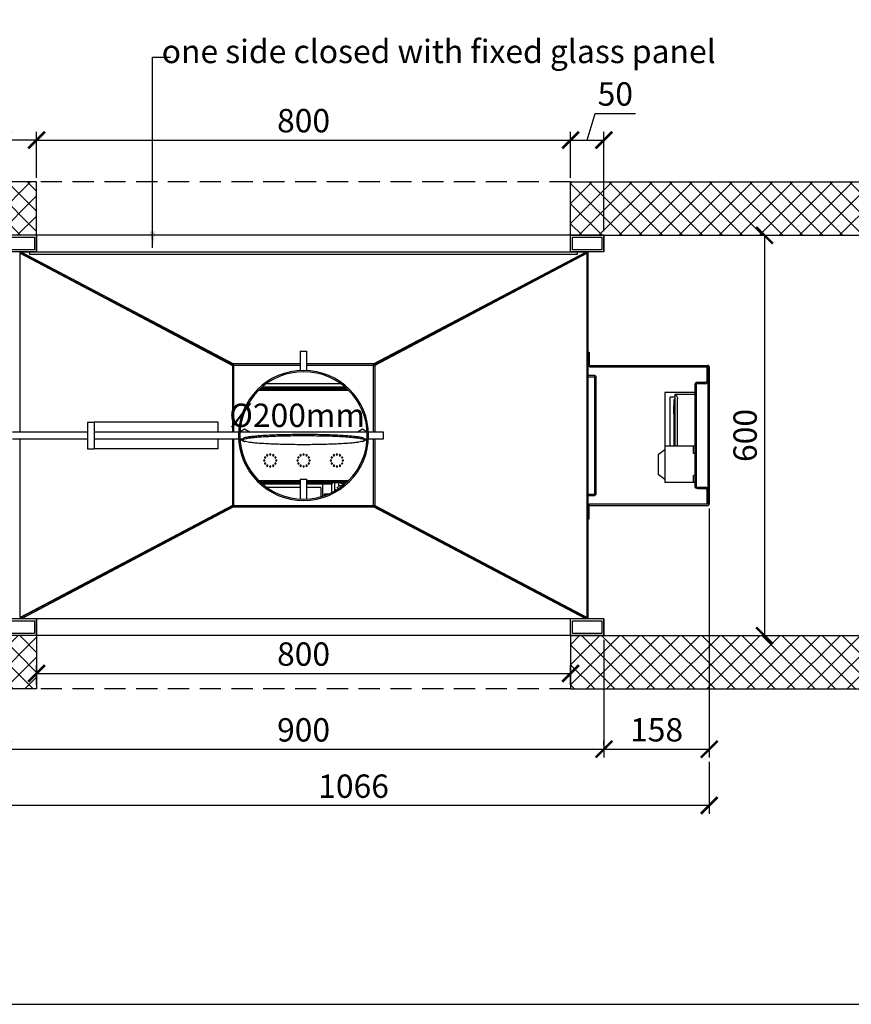
# Model space of a CAD drawing. Units: millimetres. Extents: x -789 to -14, y -5324 to -1057.
# Drawn here: x -723 to -598, y -1427 to -1280 of the extents above; entities that cross this region are included whole.
import ezdxf

# ---------------------------------------------------------------- set-up
doc = ezdxf.new("R2010")
doc.units = ezdxf.units.MM
doc.header["$MEASUREMENT"] = 0
doc.linetypes.add('HIDDEN2', pattern=[4.7625, 3.175, -1.5875])
for name, color, linetype in [('ARCERING', 252, 'Continuous'), ('INBOUWHAARD', 5, 'Continuous'), ('KADER', 7, 'Continuous'), ('ONZICHTBAAR', 4, 'HIDDEN2'), ('POTLOOD', 252, 'Continuous'), ('SNEDE', 200, 'Continuous'), ('TEKST&AFMETINGEN', 1, 'Continuous')]:
    doc.layers.add(name, color=color, linetype=linetype)
doc.styles.get("Standard").update_dxf_attribs({"font": 'tahoma.ttf', "height": 3.5})
doc.dimstyles.new('METALFIRE', dxfattribs={"dimtxt": 3.5, "dimasz": 2.5, "dimexe": 1.25, "dimexo": 0.625, "dimtad": 1, "dimdec": 0, "dimlfac": 10, "dimtxsty": 'Standard', "dimblk": 'ARCHTICK', "dimcen": 2.5, "dimclrd": 256, "dimclre": 256, "dimclrt": 256, "dimadec": 0, "dimazin": 0, "dimtfac": 1, "dimtdec": 0, "dimtmove": 0, "dimatfit": 3, "dimfxl": 1, "dimlwd": -1, "dimlwe": -1, "dimarcsym": 0})

# ---------------------------------------------------------------- blocks, each defined once
blk = doc.blocks.new('_ArchTick')
at = {"layer": 'TEKST&AFMETINGEN', "color": 0, "const_width": 0.15}
blk.add_lwpolyline([(-0.5, -0.5), (0.5, 0.5)], dxfattribs=at)
blk = doc.blocks.new('*D30')
at = {"layer": 'Defpoints', "color": 0, "transparency": 16777216}
for p in [(-635.1, -1312.01), (-635.1, -1372.01), (-611.05, -1372.01)]:
    blk.add_point(p, dxfattribs=at)
at = {"layer": 'TEKST&AFMETINGEN', "transparency": 16777216}
for p, q in [((-634.48, -1312.01), (-609.8, -1312.01)), ((-611.05, -1312.01), (-611.05, -1372.01)), ((-634.48, -1372.01), (-609.8, -1372.01))]:
    blk.add_line(p, q, dxfattribs=at)
at = {"layer": 'TEKST&AFMETINGEN', "transparency": 16777216, "xscale": 2.5, "yscale": 2.5, "zscale": 2.5}
for p, rotation in [((-611.05, -1312.01), 90), ((-611.05, -1372.01), 270)]:
    blk.add_blockref('_ArchTick', p, dxfattribs=dict(at, rotation=rotation))
at = {"layer": 'TEKST&AFMETINGEN', "transparency": 16777216, "insert": (-613.49, -1342.01), "char_height": 3.5, "attachment_point": 5, "rotation": 90}
blk.add_mtext('600', dxfattribs=at)
blk = doc.blocks.new('*D31')
at = {"layer": 'Defpoints', "color": 0, "transparency": 16777216}
for p in [(-640.1, -1377.68), (-720.1, -1380.01), (-640.1, -1380.01)]:
    blk.add_point(p, dxfattribs=at)
at = {"layer": 'TEKST&AFMETINGEN', "transparency": 16777216}
for p, q in [((-720.1, -1379.39), (-720.1, -1376.43)), ((-640.1, -1379.39), (-640.1, -1376.43)), ((-720.1, -1377.68), (-640.1, -1377.68))]:
    blk.add_line(p, q, dxfattribs=at)
at = {"layer": 'TEKST&AFMETINGEN', "transparency": 16777216, "xscale": 2.5, "yscale": 2.5, "zscale": 2.5, "rotation": 180}
blk.add_blockref('_ArchTick', (-720.1, -1377.68), dxfattribs=at)
at = {"layer": 'TEKST&AFMETINGEN', "transparency": 16777216, "xscale": 2.5, "yscale": 2.5, "zscale": 2.5}
blk.add_blockref('_ArchTick', (-640.1, -1377.68), dxfattribs=at)
at = {"layer": 'TEKST&AFMETINGEN', "transparency": 16777216, "insert": (-680.1, -1375.23), "char_height": 3.5, "attachment_point": 5}
blk.add_mtext('800', dxfattribs=at)
blk = doc.blocks.new('*D32')
at = {"layer": 'Defpoints', "color": 0, "transparency": 16777216}
for p in [(-725.1, -1372.01), (-635.1, -1372.01), (-635.1, -1389.04)]:
    blk.add_point(p, dxfattribs=at)
at = {"layer": 'TEKST&AFMETINGEN', "transparency": 16777216}
for p, q in [((-725.1, -1372.64), (-725.1, -1390.29)), ((-635.1, -1372.64), (-635.1, -1390.29)), ((-725.1, -1389.04), (-635.1, -1389.04))]:
    blk.add_line(p, q, dxfattribs=at)
at = {"layer": 'TEKST&AFMETINGEN', "transparency": 16777216, "xscale": 2.5, "yscale": 2.5, "zscale": 2.5, "rotation": 180}
blk.add_blockref('_ArchTick', (-725.1, -1389.04), dxfattribs=at)
at = {"layer": 'TEKST&AFMETINGEN', "transparency": 16777216, "xscale": 2.5, "yscale": 2.5, "zscale": 2.5}
blk.add_blockref('_ArchTick', (-635.1, -1389.04), dxfattribs=at)
at = {"layer": 'TEKST&AFMETINGEN', "transparency": 16777216, "insert": (-680.1, -1386.59), "char_height": 3.5, "attachment_point": 5}
blk.add_mtext('900', dxfattribs=at)
blk = doc.blocks.new('*D33')
at = {"layer": 'Defpoints', "color": 0, "transparency": 16777216}
for p in [(-619.32, -1352.31), (-635.1, -1389.04), (-619.32, -1389.04)]:
    blk.add_point(p, dxfattribs=at)
at = {"layer": 'TEKST&AFMETINGEN', "transparency": 16777216}
for p, q in [((-619.32, -1352.94), (-619.32, -1390.29)), ((-635.1, -1388.41), (-635.1, -1387.79)), ((-635.1, -1389.04), (-619.32, -1389.04))]:
    blk.add_line(p, q, dxfattribs=at)
at = {"layer": 'TEKST&AFMETINGEN', "transparency": 16777216, "xscale": 2.5, "yscale": 2.5, "zscale": 2.5, "rotation": 180}
blk.add_blockref('_ArchTick', (-635.1, -1389.04), dxfattribs=at)
at = {"layer": 'TEKST&AFMETINGEN', "transparency": 16777216, "xscale": 2.5, "yscale": 2.5, "zscale": 2.5}
blk.add_blockref('_ArchTick', (-619.32, -1389.04), dxfattribs=at)
at = {"layer": 'TEKST&AFMETINGEN', "transparency": 16777216, "insert": (-627.21, -1386.58), "char_height": 3.5, "attachment_point": 5}
blk.add_mtext('158', dxfattribs=at)
blk = doc.blocks.new('*D34')
at = {"layer": 'Defpoints', "color": 0, "transparency": 16777216}
for p in [(-725.9, -1368.61), (-619.32, -1390.29), (-725.9, -1397.48)]:
    blk.add_point(p, dxfattribs=at)
at = {"layer": 'TEKST&AFMETINGEN', "transparency": 16777216}
for p, q in [((-725.9, -1369.24), (-725.9, -1398.73)), ((-619.32, -1390.91), (-619.32, -1398.73)), ((-619.32, -1397.48), (-725.9, -1397.48))]:
    blk.add_line(p, q, dxfattribs=at)
at = {"layer": 'TEKST&AFMETINGEN', "transparency": 16777216, "xscale": 2.5, "yscale": 2.5, "zscale": 2.5, "rotation": 180}
blk.add_blockref('_ArchTick', (-725.9, -1397.48), dxfattribs=at)
at = {"layer": 'TEKST&AFMETINGEN', "transparency": 16777216, "xscale": 2.5, "yscale": 2.5, "zscale": 2.5}
blk.add_blockref('_ArchTick', (-619.32, -1397.48), dxfattribs=at)
at = {"layer": 'TEKST&AFMETINGEN', "transparency": 16777216, "insert": (-672.61, -1395.03), "char_height": 3.5, "attachment_point": 5}
blk.add_mtext('1066', dxfattribs=at)
blk = doc.blocks.new('*D236')
at = {"layer": 'Defpoints', "color": 0, "transparency": 16777216}
for p in [(-725.1, -1297.74), (-720.1, -1304.01), (-725.1, -1312.01)]:
    blk.add_point(p, dxfattribs=at)
at = {"layer": 'TEKST&AFMETINGEN', "transparency": 16777216}
for p, q in [((-725.1, -1311.39), (-725.1, -1296.49)), ((-720.1, -1303.39), (-720.1, -1296.49)), ((-725.1, -1297.74), (-733.62, -1297.74)), ((-720.1, -1297.74), (-725.1, -1297.74))]:
    blk.add_line(p, q, dxfattribs=at)
at = {"layer": 'TEKST&AFMETINGEN', "transparency": 16777216, "xscale": 2.5, "yscale": 2.5, "zscale": 2.5, "rotation": 180}
blk.add_blockref('_ArchTick', (-725.1, -1297.74), dxfattribs=at)
at = {"layer": 'TEKST&AFMETINGEN', "transparency": 16777216, "xscale": 2.5, "yscale": 2.5, "zscale": 2.5}
blk.add_blockref('_ArchTick', (-720.1, -1297.74), dxfattribs=at)
at = {"layer": 'TEKST&AFMETINGEN', "transparency": 16777216, "insert": (-730.61, -1295.29), "char_height": 3.5, "attachment_point": 5}
blk.add_mtext('50', dxfattribs=at)
blk = doc.blocks.new('*D237')
at = {"layer": 'Defpoints', "color": 0, "transparency": 16777216}
for p in [(-640.1, -1297.74), (-720.1, -1304.01), (-640.1, -1304.01)]:
    blk.add_point(p, dxfattribs=at)
at = {"layer": 'TEKST&AFMETINGEN', "transparency": 16777216}
for p, q in [((-720.1, -1303.39), (-720.1, -1296.49)), ((-640.1, -1303.39), (-640.1, -1296.49)), ((-720.1, -1297.74), (-640.1, -1297.74))]:
    blk.add_line(p, q, dxfattribs=at)
at = {"layer": 'TEKST&AFMETINGEN', "transparency": 16777216, "xscale": 2.5, "yscale": 2.5, "zscale": 2.5, "rotation": 180}
blk.add_blockref('_ArchTick', (-720.1, -1297.74), dxfattribs=at)
at = {"layer": 'TEKST&AFMETINGEN', "transparency": 16777216, "xscale": 2.5, "yscale": 2.5, "zscale": 2.5}
blk.add_blockref('_ArchTick', (-640.1, -1297.74), dxfattribs=at)
at = {"layer": 'TEKST&AFMETINGEN', "transparency": 16777216, "insert": (-680.1, -1295.28), "char_height": 3.5, "attachment_point": 5}
blk.add_mtext('800', dxfattribs=at)
blk = doc.blocks.new('*D238')
at = {"layer": 'Defpoints', "color": 0, "transparency": 16777216}
for p in [(-635.1, -1297.74), (-640.1, -1304.01), (-635.1, -1312.01)]:
    blk.add_point(p, dxfattribs=at)
at = {"layer": 'TEKST&AFMETINGEN', "transparency": 16777216}
for p, q in [((-637.6, -1297.74), (-636.4, -1293.73)), ((-636.4, -1293.73), (-630.38, -1293.73)), ((-640.1, -1303.39), (-640.1, -1296.49)), ((-635.1, -1311.39), (-635.1, -1296.49)), ((-640.1, -1297.74), (-635.1, -1297.74))]:
    blk.add_line(p, q, dxfattribs=at)
at = {"layer": 'TEKST&AFMETINGEN', "transparency": 16777216, "xscale": 2.5, "yscale": 2.5, "zscale": 2.5, "rotation": 180}
blk.add_blockref('_ArchTick', (-640.1, -1297.74), dxfattribs=at)
at = {"layer": 'TEKST&AFMETINGEN', "transparency": 16777216, "xscale": 2.5, "yscale": 2.5, "zscale": 2.5}
blk.add_blockref('_ArchTick', (-635.1, -1297.74), dxfattribs=at)
at = {"layer": 'TEKST&AFMETINGEN', "transparency": 16777216, "insert": (-633.39, -1291.28), "char_height": 3.5, "attachment_point": 5}
blk.add_mtext('50', dxfattribs=at)

msp = doc.modelspace()

# ---------------------------------------------------------------- hatches: boundary and pattern name
at = {"layer": 'ARCERING'}
h = msp.add_hatch(dxfattribs=at)
h.set_pattern_fill('ANSI37', color=256, scale=17, style=0)
h.paths.add_polyline_path([(-423.09, -1304.01), (-640.1, -1304.01), (-640.1, -1312.01), (-423.09, -1312.01)])
h.paths.add_polyline_path([(-524.22, -1372.01), (-640.1, -1372.01), (-640.1, -1380.01), (-526.61, -1380.01)])
h.paths.add_polyline_path([(-720.1, -1372.01), (-765.23, -1372.01), (-765.23, -1380.01), (-720.1, -1380.01)])
h.paths.add_polyline_path([(-720.1, -1304.01), (-765.23, -1304.01), (-765.23, -1312.01), (-720.1, -1312.01)])

# ---------------------------------------------------------------- linework, layer by layer
at = {"layer": 'INBOUWHAARD', "linetype": 'Continuous'}
for points in [[(-635.1, -1312.01), (-725.1, -1312.01)], [(-720.1, -1312.01), (-725.1, -1312.01)], [(-724.8, -1312.31), (-720.4, -1312.31)], [(-720.4, -1312.31), (-720.4, -1314.21)], [(-720.1, -1312.01), (-720.1, -1314.51)], [(-720.1, -1314.51), (-720.1, -1312.01)], [(-635.1, -1312.01), (-640.1, -1312.01)], [(-640.1, -1314.51), (-640.1, -1312.01)], [(-639.8, -1314.21), (-639.8, -1312.31)], [(-639.8, -1312.31), (-635.4, -1312.31)], [(-635.4, -1312.31), (-635.4, -1314.21)], [(-635.1, -1312.01), (-635.1, -1314.51)], [(-635.1, -1312.01), (-635.1, -1314.51)], [(-635.1, -1314.51), (-635.1, -1312.01)], [(-720.1, -1314.51), (-725.1, -1314.51)], [(-720.4, -1314.21), (-724.8, -1314.21)], [(-722.7, -1314.51), (-722.4, -1314.51)], [(-722.4, -1314.71), (-722.57, -1314.71)], [(-722.57, -1341.51), (-722.57, -1314.71)], [(-722.57, -1314.71), (-690.77, -1331.51)], [(-722.4, -1314.51), (-722.4, -1314.52)], [(-722.4, -1314.51), (-637.8, -1314.51)], [(-722.4, -1314.53), (-722.4, -1314.52)], [(-722.4, -1314.52), (-722.4, -1314.52)], [(-722.4, -1314.53), (-722.4, -1314.53)], [(-722.4, -1314.53), (-722.39, -1314.53)], [(-722.4, -1314.53), (-722.4, -1314.63)], [(-722.4, -1314.63), (-722.4, -1314.71)], [(-722.4, -1314.71), (-716.22, -1317.98)], [(-722.39, -1314.53), (-722.39, -1314.69)], [(-722.39, -1314.53), (-690.61, -1331.29)], [(-722.39, -1314.69), (-722.39, -1314.71)], [(-722.39, -1314.71), (-722.39, -1314.72)], [(-669.6, -1331.29), (-637.81, -1314.53)], [(-637.63, -1314.71), (-669.43, -1331.51)], [(-637.8, -1314.71), (-643.98, -1317.98)], [(-635.1, -1314.51), (-640.1, -1314.51)], [(-635.4, -1314.21), (-639.8, -1314.21)], [(-637.81, -1314.53), (-637.81, -1314.69)], [(-637.81, -1314.53), (-637.8, -1314.53)], [(-637.81, -1314.69), (-637.81, -1314.71)], [(-637.81, -1314.71), (-637.81, -1314.72)], [(-637.5, -1314.51), (-637.8, -1314.51)], [(-637.8, -1314.51), (-637.8, -1314.52)], [(-637.8, -1314.53), (-637.8, -1314.52)], [(-637.8, -1314.52), (-637.8, -1314.52)], [(-637.8, -1314.53), (-637.8, -1314.63)], [(-637.8, -1314.53), (-637.8, -1314.53)], [(-637.8, -1314.63), (-637.8, -1314.71)], [(-637.8, -1314.71), (-637.63, -1314.71)], [(-637.63, -1369.31), (-637.63, -1314.71)], [(-637.5, -1314.51), (-637.5, -1369.51)], [(-635.1, -1314.51), (-637.5, -1314.51)], [(-716.22, -1317.98), (-690.6, -1331.51)], [(-716.22, -1317.98), (-690.61, -1331.48)], [(-669.6, -1331.48), (-643.98, -1317.98)], [(-643.98, -1317.98), (-669.6, -1331.51)], [(-647.71, -1319.95), (-647.71, -1319.95)], [(-647.4, -1319.78), (-647.4, -1319.79)], [(-699.12, -1327.01), (-699.08, -1327.01)], [(-699.12, -1327.01), (-699.08, -1327.01)], [(-661.12, -1327.01), (-661.08, -1327.01)], [(-661.12, -1327.01), (-661.08, -1327.01)], [(-680.6, -1329.36), (-680.29, -1329.36)], [(-680.6, -1329.36), (-680.6, -1332.31)], [(-680.29, -1329.36), (-679.6, -1329.36)], [(-679.6, -1332.31), (-679.6, -1329.36)], [(-637.5, -1329.51), (-637.3, -1329.51)], [(-637.3, -1329.51), (-637.3, -1331.41)], [(-690.6, -1331.51), (-690.77, -1331.51)], [(-690.77, -1331.51), (-690.77, -1341.51)], [(-680.6, -1331.29), (-690.61, -1331.29)], [(-690.61, -1331.48), (-690.61, -1331.29)], [(-690.61, -1331.48), (-680.6, -1331.48)], [(-680.6, -1331.51), (-690.6, -1331.51)], [(-690.6, -1331.51), (-690.6, -1341.51)], [(-669.6, -1331.29), (-679.6, -1331.29)], [(-679.6, -1331.48), (-669.6, -1331.48)], [(-669.6, -1331.51), (-679.6, -1331.51)], [(-669.6, -1331.29), (-669.6, -1331.48)], [(-669.6, -1341.51), (-669.6, -1331.51)], [(-669.6, -1331.51), (-669.43, -1331.51)], [(-669.43, -1331.51), (-669.43, -1341.51)], [(-637.2, -1331.51), (-619.6, -1331.51)], [(-637.2, -1331.71), (-619.6, -1331.71)], [(-619.7, -1331.86), (-619.5, -1331.86)], [(-619.7, -1331.86), (-619.7, -1333.86)], [(-619.57, -1331.52), (-619.6, -1331.51)], [(-619.53, -1331.52), (-619.57, -1331.52)], [(-619.53, -1331.52), (-619.57, -1331.52)], [(-619.56, -1331.72), (-619.57, -1331.72)], [(-619.56, -1331.72), (-619.56, -1331.72)], [(-619.56, -1331.72), (-619.56, -1331.72)], [(-619.49, -1331.54), (-619.53, -1331.52)], [(-619.49, -1331.54), (-619.53, -1331.52)], [(-619.51, -1331.78), (-619.51, -1331.77)], [(-619.51, -1331.78), (-619.51, -1331.77)], [(-619.51, -1331.78), (-619.51, -1331.78)], [(-619.51, -1331.78), (-619.51, -1331.78)], [(-619.51, -1331.78), (-619.51, -1331.78)], [(-619.5, -1352.21), (-619.5, -1331.81)], [(-619.43, -1331.57), (-619.48, -1331.54)], [(-619.48, -1331.54), (-619.48, -1331.54)], [(-619.39, -1331.6), (-619.43, -1331.57)], [(-619.39, -1331.6), (-619.43, -1331.57)], [(-619.35, -1331.64), (-619.39, -1331.6)], [(-619.33, -1331.69), (-619.35, -1331.64)], [(-619.33, -1331.69), (-619.35, -1331.64)], [(-619.33, -1331.7), (-619.33, -1331.69)], [(-619.33, -1331.7), (-619.33, -1331.69)], [(-619.32, -1331.72), (-619.32, -1331.7)], [(-619.31, -1331.74), (-619.32, -1331.7)], [(-619.31, -1331.74), (-619.32, -1331.72)], [(-619.3, -1331.78), (-619.31, -1331.74)], [(-619.3, -1331.81), (-619.3, -1331.78)], [(-619.3, -1331.81), (-619.3, -1331.78)], [(-619.3, -1352.21), (-619.3, -1331.81)], [(-636.55, -1333.01), (-637.5, -1333.01)], [(-637.5, -1333.21), (-636.55, -1333.21)], [(-636.45, -1350.71), (-636.45, -1333.31)], [(-636.25, -1350.71), (-636.25, -1333.31)], [(-619.9, -1334.06), (-621.09, -1334.06)], [(-673.35, -1335.26), (-686.86, -1335.26)], [(-673.35, -1335.26), (-686.86, -1335.26)], [(-673.59, -1335.06), (-686.61, -1335.06)], [(-673.59, -1335.06), (-686.61, -1335.06)], [(-673.71, -1334.96), (-686.49, -1334.96)], [(-673.71, -1334.96), (-686.49, -1334.96)], [(-673.95, -1334.76), (-686.25, -1334.76)], [(-673.95, -1334.76), (-686.25, -1334.76)], [(-685.58, -1334.21), (-674.62, -1334.21)], [(-621.49, -1335.56), (-625.99, -1335.56)], [(-625.99, -1335.56), (-625.99, -1343.64)], [(-621.49, -1334.46), (-621.49, -1349.56)], [(-621.29, -1334.46), (-621.29, -1349.56)], [(-619.9, -1334.26), (-621.09, -1334.26)], [(-624.49, -1336.26), (-625.19, -1336.26)], [(-625.19, -1343.64), (-625.19, -1336.26)], [(-624.49, -1336.64), (-624.59, -1336.64)], [(-624.59, -1336.84), (-624.59, -1336.64)], [(-624.59, -1343.64), (-624.59, -1336.84)], [(-624.49, -1335.89), (-624.49, -1343.64)], [(-624.47, -1335.89), (-624.49, -1335.89)], [(-621.49, -1335.89), (-624.47, -1335.89)], [(-624.44, -1335.89), (-624.47, -1335.89)], [(-624.39, -1335.91), (-624.44, -1335.89)], [(-624.39, -1335.91), (-624.34, -1335.93)], [(-624.34, -1335.93), (-624.21, -1336.06)], [(-624.21, -1336.06), (-624.12, -1336.26)], [(-624.12, -1336.26), (-624.09, -1336.49)], [(-624.09, -1343.64), (-624.09, -1336.49)], [(-624.64, -1337.94), (-624.64, -1337.59)], [(-624.59, -1337.59), (-624.64, -1337.59)], [(-624.64, -1338.44), (-624.64, -1337.94)], [(-624.64, -1338.79), (-624.64, -1338.44)], [(-712.49, -1340.01), (-711.49, -1340.01)], [(-712.49, -1340.01), (-712.49, -1344.01)], [(-692.89, -1340.01), (-711.49, -1340.01)], [(-711.49, -1340.01), (-711.49, -1344.01)], [(-692.89, -1341.51), (-692.89, -1340.01)], [(-624.59, -1338.79), (-624.64, -1338.79)], [(-689.59, -1341.4), (-688.95, -1341.03)], [(-689.59, -1341.4), (-688.95, -1341.03)], [(-688.95, -1341.03), (-688.12, -1341.51)], [(-688.95, -1341.03), (-688.12, -1341.51)], [(-672.09, -1341.51), (-671.25, -1341.03)], [(-672.09, -1341.51), (-671.25, -1341.03)], [(-671.25, -1341.03), (-670.61, -1341.4)], [(-671.25, -1341.03), (-670.61, -1341.4)], [(-712.49, -1341.51), (-723.7, -1341.51)], [(-723.7, -1342.51), (-712.49, -1342.51)], [(-722.57, -1369.31), (-722.57, -1342.51)], [(-689.8, -1341.51), (-711.49, -1341.51)], [(-711.49, -1342.51), (-689.8, -1342.51)], [(-692.89, -1344.01), (-692.89, -1342.51)], [(-690.77, -1342.51), (-690.77, -1352.51)], [(-690.6, -1342.51), (-690.6, -1352.51)], [(-670.6, -1341.51), (-689.6, -1341.51)], [(-689.6, -1342.51), (-689.2, -1342.51)], [(-688.95, -1342.99), (-689.59, -1342.63)], [(-688.95, -1342.99), (-689.59, -1342.63)], [(-689.2, -1342.51), (-689.2, -1342.71)], [(-688.78, -1342.9), (-688.95, -1342.99)], [(-688.78, -1342.9), (-688.95, -1342.99)], [(-671.25, -1342.99), (-671.42, -1342.9)], [(-671.25, -1342.99), (-671.42, -1342.9)], [(-670.61, -1342.63), (-671.25, -1342.99)], [(-670.61, -1342.63), (-671.25, -1342.99)], [(-671, -1342.51), (-671, -1342.71)], [(-671, -1342.51), (-670.6, -1342.51)], [(-668.15, -1341.51), (-670.4, -1341.51)], [(-670.4, -1342.51), (-668.15, -1342.51)], [(-669.6, -1352.51), (-669.6, -1342.51)], [(-669.43, -1342.51), (-669.43, -1352.51)], [(-668.15, -1342.1), (-668.15, -1341.51)], [(-668.15, -1342.51), (-668.15, -1342.1)], [(-712.49, -1344.01), (-711.49, -1344.01)], [(-692.89, -1344.01), (-711.49, -1344.01)], [(-626.99, -1344.84), (-625.99, -1344.09)], [(-625.99, -1343.64), (-625.99, -1349.04)], [(-621.69, -1343.64), (-625.99, -1343.64)], [(-621.49, -1343.64), (-621.69, -1343.64)], [(-621.69, -1344.69), (-621.69, -1343.64)], [(-626.99, -1344.84), (-626.99, -1347.84)], [(-621.49, -1344.69), (-621.69, -1344.69)], [(-686.86, -1348.76), (-680.6, -1348.76)], [(-686.86, -1348.76), (-680.6, -1348.76)], [(-680.6, -1348.56), (-680.29, -1348.56)], [(-680.6, -1348.56), (-680.6, -1351.51)], [(-680.29, -1348.56), (-679.6, -1348.56)], [(-679.6, -1351.51), (-679.6, -1348.56)], [(-679.6, -1348.76), (-673.35, -1348.76)], [(-679.6, -1348.76), (-673.35, -1348.76)], [(-625.99, -1348.59), (-626.99, -1347.84)], [(-621.69, -1349.04), (-621.69, -1347.99)], [(-621.49, -1347.99), (-621.69, -1347.99)], [(-686.61, -1348.96), (-680.6, -1348.96)], [(-686.61, -1348.96), (-680.6, -1348.96)], [(-686.49, -1349.06), (-680.6, -1349.06)], [(-686.49, -1349.06), (-680.6, -1349.06)], [(-686.25, -1349.26), (-680.6, -1349.26)], [(-686.25, -1349.26), (-680.6, -1349.26)], [(-680.6, -1349.81), (-685.58, -1349.81)], [(-679.6, -1348.96), (-673.59, -1348.96)], [(-679.6, -1348.96), (-673.59, -1348.96)], [(-679.6, -1349.06), (-675.7, -1349.06)], [(-679.6, -1349.06), (-675.7, -1349.06)], [(-679.6, -1349.26), (-675.84, -1349.26)], [(-679.6, -1349.26), (-675.84, -1349.26)], [(-677.5, -1349.81), (-679.6, -1349.81)], [(-677.5, -1349.81), (-677.5, -1350.21)], [(-677.5, -1350.21), (-677.5, -1351.16)], [(-677.25, -1349.26), (-675.84, -1349.26)], [(-677.25, -1349.26), (-677.25, -1350.1)], [(-677.25, -1349.26), (-675.84, -1349.26)], [(-677.25, -1349.26), (-677.25, -1350.1)], [(-677.25, -1350.1), (-677.25, -1350.43)], [(-677.25, -1350.1), (-677.25, -1350.43)], [(-675.85, -1349.33), (-675.85, -1349.32)], [(-675.85, -1349.33), (-675.85, -1349.32)], [(-675.85, -1349.84), (-675.85, -1349.33)], [(-675.85, -1349.84), (-675.85, -1349.33)], [(-675.85, -1349.89), (-675.85, -1349.84)], [(-675.85, -1349.89), (-675.85, -1349.84)], [(-675.85, -1350.52), (-675.85, -1349.89)], [(-675.85, -1350.52), (-675.85, -1349.89)], [(-675.55, -1349.02), (-674.8, -1349.02)], [(-675.55, -1349.02), (-674.8, -1349.02)], [(-675.55, -1349.03), (-675.4, -1349.03)], [(-675.55, -1349.03), (-675.4, -1349.03)], [(-675.42, -1350.07), (-675.42, -1350.06)], [(-675.42, -1350.06), (-675.42, -1350.06)], [(-675.42, -1350.06), (-675.41, -1350.06)], [(-675.42, -1350.07), (-675.42, -1350.06)], [(-675.42, -1350.06), (-675.42, -1350.06)], [(-675.42, -1350.06), (-675.41, -1350.06)], [(-675.42, -1350.29), (-675.42, -1350.07)], [(-675.42, -1350.29), (-675.42, -1350.07)], [(-675.41, -1350.06), (-675.41, -1350.05)], [(-675.41, -1350.05), (-675.4, -1350.05)], [(-675.41, -1350.06), (-675.41, -1350.05)], [(-675.41, -1350.05), (-675.4, -1350.05)], [(-675.4, -1349.84), (-675.4, -1349.03)], [(-675.4, -1349.84), (-675.4, -1349.03)], [(-675.4, -1349.89), (-675.4, -1349.84)], [(-675.4, -1349.89), (-675.4, -1349.84)], [(-675.4, -1350.05), (-675.4, -1349.89)], [(-675.4, -1350.05), (-675.4, -1349.89)], [(-675.31, -1350.2), (-675.28, -1350.21)], [(-675.31, -1350.2), (-675.28, -1350.21)], [(-675.01, -1349.79), (-675.1, -1349.89)], [(-675.01, -1349.79), (-675.1, -1349.89)], [(-675.1, -1350.11), (-675.09, -1350.11)], [(-675.1, -1350.11), (-675.09, -1350.11)], [(-674.92, -1349.69), (-675.01, -1349.79)], [(-674.92, -1349.69), (-675.01, -1349.79)], [(-674.89, -1349.65), (-674.92, -1349.69)], [(-674.89, -1349.65), (-674.92, -1349.69)], [(-674.83, -1349.57), (-674.89, -1349.65)], [(-674.83, -1349.57), (-674.89, -1349.65)], [(-674.81, -1349.54), (-674.83, -1349.57)], [(-674.81, -1349.54), (-674.83, -1349.57)], [(-674.8, -1349.52), (-674.81, -1349.54)], [(-674.8, -1349.52), (-674.81, -1349.54)], [(-674.13, -1349.41), (-674.8, -1349.02)], [(-674.8, -1349.02), (-674.8, -1349.03)], [(-674.8, -1349.02), (-674.8, -1349.03)], [(-674.13, -1349.41), (-674.8, -1349.02)], [(-674.8, -1349.52), (-674.8, -1349.03)], [(-674.14, -1349.41), (-674.8, -1349.03)], [(-674.14, -1349.41), (-674.8, -1349.03)], [(-674.8, -1349.52), (-674.8, -1349.03)], [(-674.8, -1349.52), (-674.27, -1349.52)], [(-674.8, -1349.52), (-674.27, -1349.52)], [(-674.73, -1349.06), (-673.71, -1349.06)], [(-674.73, -1349.06), (-673.71, -1349.06)], [(-674.38, -1349.26), (-673.95, -1349.26)], [(-674.38, -1349.26), (-673.95, -1349.26)], [(-674.38, -1349.26), (-673.95, -1349.26)], [(-674.38, -1349.26), (-673.95, -1349.26)], [(-621.69, -1349.04), (-625.99, -1349.04)], [(-621.49, -1349.04), (-621.69, -1349.04)], [(-621.09, -1349.76), (-619.9, -1349.76)], [(-621.09, -1349.96), (-619.9, -1349.96)], [(-619.7, -1350.16), (-619.7, -1352.16)], [(-677.25, -1350.43), (-677.25, -1351.08)], [(-677.25, -1350.43), (-677.25, -1351.08)], [(-676.95, -1350.93), (-676.95, -1350.76)], [(-676.95, -1350.76), (-676.31, -1350.76)], [(-676.95, -1350.93), (-676.95, -1350.76)], [(-676.95, -1350.76), (-676.31, -1350.76)], [(-676.95, -1350.99), (-676.95, -1350.93)], [(-676.95, -1350.99), (-676.95, -1350.93)], [(-637.5, -1350.81), (-636.55, -1350.81)], [(-637.5, -1351.01), (-636.55, -1351.01)], [(-690.77, -1352.51), (-722.57, -1369.31)], [(-690.61, -1352.73), (-722.39, -1369.49)], [(-690.6, -1352.51), (-716.22, -1366.05)], [(-690.61, -1352.54), (-716.22, -1366.05)], [(-690.6, -1352.51), (-690.77, -1352.51)], [(-690.61, -1352.73), (-690.61, -1352.54)], [(-669.6, -1352.54), (-690.61, -1352.54)], [(-690.61, -1352.73), (-669.6, -1352.73)], [(-690.6, -1352.51), (-669.6, -1352.51)], [(-669.6, -1352.51), (-669.43, -1352.51)], [(-669.6, -1352.51), (-643.98, -1366.05)], [(-643.98, -1366.05), (-669.6, -1352.54)], [(-669.6, -1352.54), (-669.6, -1352.73)], [(-637.81, -1369.49), (-669.6, -1352.73)], [(-669.43, -1352.51), (-637.63, -1369.31)], [(-637.3, -1354.51), (-637.3, -1352.61)], [(-619.6, -1352.31), (-637.2, -1352.31)], [(-637.2, -1352.51), (-619.6, -1352.51)], [(-619.7, -1352.16), (-619.5, -1352.16)], [(-619.6, -1352.51), (-619.57, -1352.51)], [(-619.57, -1352.31), (-619.56, -1352.31)], [(-619.57, -1352.31), (-619.56, -1352.31)], [(-619.57, -1352.51), (-619.53, -1352.5)], [(-619.57, -1352.51), (-619.53, -1352.5)], [(-619.56, -1352.31), (-619.56, -1352.3)], [(-619.56, -1352.31), (-619.56, -1352.31)], [(-619.53, -1352.5), (-619.49, -1352.49)], [(-619.51, -1352.25), (-619.51, -1352.25)], [(-619.51, -1352.25), (-619.51, -1352.25)], [(-619.51, -1352.25), (-619.51, -1352.25)], [(-619.51, -1352.25), (-619.51, -1352.25)], [(-619.48, -1352.49), (-619.43, -1352.46)], [(-619.48, -1352.49), (-619.48, -1352.49)], [(-619.43, -1352.46), (-619.39, -1352.43)], [(-619.43, -1352.46), (-619.39, -1352.43)], [(-619.39, -1352.43), (-619.35, -1352.38)], [(-619.35, -1352.38), (-619.33, -1352.34)], [(-619.35, -1352.38), (-619.33, -1352.34)], [(-619.33, -1352.34), (-619.33, -1352.33)], [(-619.33, -1352.34), (-619.33, -1352.33)], [(-619.32, -1352.32), (-619.31, -1352.29)], [(-619.32, -1352.31), (-619.31, -1352.29)], [(-619.32, -1352.32), (-619.32, -1352.31)], [(-619.31, -1352.29), (-619.3, -1352.25)], [(-619.3, -1352.25), (-619.3, -1352.21)], [(-619.3, -1352.25), (-619.3, -1352.21)], [(-637.5, -1354.51), (-637.3, -1354.51)], [(-699.12, -1357.01), (-699.08, -1357.01)], [(-699.08, -1357.01), (-699.12, -1357.01)], [(-661.12, -1357.01), (-661.08, -1357.01)], [(-661.08, -1357.01), (-661.12, -1357.01)], [(-647.71, -1364.08), (-647.71, -1364.08)], [(-647.4, -1364.24), (-647.4, -1364.25)], [(-716.22, -1366.05), (-722.4, -1369.31)], [(-643.98, -1366.05), (-637.8, -1369.31)], [(-720.1, -1369.51), (-725.1, -1369.51)], [(-722.4, -1369.31), (-722.57, -1369.31)], [(-722.4, -1369.4), (-722.4, -1369.31)], [(-722.4, -1369.5), (-722.4, -1369.4)], [(-637.8, -1369.51), (-722.4, -1369.51)], [(-637.8, -1369.51), (-722.4, -1369.51)], [(-722.39, -1369.32), (-722.39, -1369.31)], [(-722.39, -1369.34), (-722.39, -1369.32)], [(-722.39, -1369.49), (-722.39, -1369.34)], [(-720.1, -1369.51), (-720.1, -1372.01)], [(-720.1, -1372.01), (-720.1, -1369.51)], [(-635.1, -1369.51), (-640.1, -1369.51)], [(-640.1, -1372.01), (-640.1, -1369.51)], [(-637.81, -1369.32), (-637.81, -1369.31)], [(-637.81, -1369.34), (-637.81, -1369.32)], [(-637.81, -1369.49), (-637.81, -1369.34)], [(-637.8, -1369.5), (-637.81, -1369.49)], [(-637.8, -1369.4), (-637.8, -1369.31)], [(-637.8, -1369.31), (-637.63, -1369.31)], [(-637.8, -1369.5), (-637.8, -1369.4)], [(-637.8, -1369.5), (-637.8, -1369.5)], [(-637.8, -1369.5), (-637.8, -1369.51)], [(-637.5, -1369.51), (-637.8, -1369.51)], [(-637.8, -1369.51), (-637.8, -1369.51)], [(-637.8, -1369.51), (-637.8, -1369.51)], [(-635.1, -1369.51), (-637.5, -1369.51)], [(-635.1, -1372.01), (-635.1, -1369.51)], [(-635.1, -1369.51), (-635.1, -1372.01)], [(-635.1, -1372.01), (-635.1, -1369.51)], [(-635.1, -1369.51), (-635.1, -1372.01)], [(-635.1, -1372.01), (-635.1, -1369.51)], [(-724.8, -1369.81), (-720.4, -1369.81)], [(-720.4, -1369.81), (-720.4, -1371.71)], [(-639.8, -1371.71), (-639.8, -1369.81)], [(-639.8, -1369.81), (-635.4, -1369.81)], [(-635.4, -1369.81), (-635.4, -1371.71)], [(-635.4, -1369.81), (-635.4, -1371.71)], [(-635.1, -1372.01), (-725.1, -1372.01)], [(-720.1, -1372.01), (-725.1, -1372.01)], [(-720.4, -1371.71), (-724.8, -1371.71)], [(-635.1, -1372.01), (-640.1, -1372.01)], [(-635.4, -1371.71), (-639.8, -1371.71)]]:
    msp.add_lwpolyline(points, dxfattribs=at)
for points in [[(-689.85, -1342.01, 1), (-670.35, -1342.01, 1)], [(-689.65, -1342.01, 1), (-670.55, -1342.01, 1)], [(-686.1, -1345.76, 1), (-685.9, -1345.76, 1)], [(-686.1, -1345.76, 1), (-685.9, -1345.76, 1)], [(-685.98, -1345.31, 1), (-685.78, -1345.31, 1)], [(-685.98, -1345.31, 1), (-685.78, -1345.31, 1)], [(-685.65, -1344.98, 1), (-685.45, -1344.98, 1)], [(-685.65, -1344.98, 1), (-685.45, -1344.98, 1)], [(-685.2, -1344.86, 1), (-685, -1344.86, 1)], [(-685.2, -1344.86, 1), (-685, -1344.86, 1)], [(-684.75, -1344.98, 1), (-684.55, -1344.98, 1)], [(-684.75, -1344.98, 1), (-684.55, -1344.98, 1)], [(-684.42, -1345.31, 1), (-684.22, -1345.31, 1)], [(-684.42, -1345.31, 1), (-684.22, -1345.31, 1)], [(-684.3, -1345.76, 1), (-684.1, -1345.76, 1)], [(-684.3, -1345.76, 1), (-684.1, -1345.76, 1)], [(-681.1, -1345.76, 1), (-680.9, -1345.76, 1)], [(-681.1, -1345.76, 1), (-680.9, -1345.76, 1)], [(-680.98, -1345.31, 1), (-680.78, -1345.31, 1)], [(-680.98, -1345.31, 1), (-680.78, -1345.31, 1)], [(-680.65, -1344.98, 1), (-680.45, -1344.98, 1)], [(-680.65, -1344.98, 1), (-680.45, -1344.98, 1)], [(-680.2, -1344.86, 1), (-680, -1344.86, 1)], [(-680.2, -1344.86, 1), (-680, -1344.86, 1)], [(-679.75, -1344.98, 1), (-679.55, -1344.98, 1)], [(-679.75, -1344.98, 1), (-679.55, -1344.98, 1)], [(-679.42, -1345.31, 1), (-679.22, -1345.31, 1)], [(-679.42, -1345.31, 1), (-679.22, -1345.31, 1)], [(-679.3, -1345.76, 1), (-679.1, -1345.76, 1)], [(-679.3, -1345.76, 1), (-679.1, -1345.76, 1)], [(-676.1, -1345.76, 1), (-675.9, -1345.76, 1)], [(-676.1, -1345.76, 1), (-675.9, -1345.76, 1)], [(-675.98, -1345.31, 1), (-675.78, -1345.31, 1)], [(-675.98, -1345.31, 1), (-675.78, -1345.31, 1)], [(-675.65, -1344.98, 1), (-675.45, -1344.98, 1)], [(-675.65, -1344.98, 1), (-675.45, -1344.98, 1)], [(-675.2, -1344.86, 1), (-675, -1344.86, 1)], [(-675.2, -1344.86, 1), (-675, -1344.86, 1)], [(-674.75, -1344.98, 1), (-674.55, -1344.98, 1)], [(-674.75, -1344.98, 1), (-674.55, -1344.98, 1)], [(-674.42, -1345.31, 1), (-674.22, -1345.31, 1)], [(-674.42, -1345.31, 1), (-674.22, -1345.31, 1)], [(-674.3, -1345.76, 1), (-674.1, -1345.76, 1)], [(-674.3, -1345.76, 1), (-674.1, -1345.76, 1)], [(-685.98, -1346.21, 1), (-685.78, -1346.21, 1)], [(-685.98, -1346.21, 1), (-685.78, -1346.21, 1)], [(-685.65, -1346.54, 1), (-685.45, -1346.54, 1)], [(-685.65, -1346.54, 1), (-685.45, -1346.54, 1)], [(-685.2, -1346.66, 1), (-685, -1346.66, 1)], [(-685.2, -1346.66, 1), (-685, -1346.66, 1)], [(-684.75, -1346.54, 1), (-684.55, -1346.54, 1)], [(-684.75, -1346.54, 1), (-684.55, -1346.54, 1)], [(-684.42, -1346.21, 1), (-684.22, -1346.21, 1)], [(-684.42, -1346.21, 1), (-684.22, -1346.21, 1)], [(-680.98, -1346.21, 1), (-680.78, -1346.21, 1)], [(-680.98, -1346.21, 1), (-680.78, -1346.21, 1)], [(-680.65, -1346.54, 1), (-680.45, -1346.54, 1)], [(-680.65, -1346.54, 1), (-680.45, -1346.54, 1)], [(-680.2, -1346.66, 1), (-680, -1346.66, 1)], [(-680.2, -1346.66, 1), (-680, -1346.66, 1)], [(-679.75, -1346.54, 1), (-679.55, -1346.54, 1)], [(-679.75, -1346.54, 1), (-679.55, -1346.54, 1)], [(-679.42, -1346.21, 1), (-679.22, -1346.21, 1)], [(-679.42, -1346.21, 1), (-679.22, -1346.21, 1)], [(-675.98, -1346.21, 1), (-675.78, -1346.21, 1)], [(-675.98, -1346.21, 1), (-675.78, -1346.21, 1)], [(-675.65, -1346.54, 1), (-675.45, -1346.54, 1)], [(-675.65, -1346.54, 1), (-675.45, -1346.54, 1)], [(-675.2, -1346.66, 1), (-675, -1346.66, 1)], [(-675.2, -1346.66, 1), (-675, -1346.66, 1)], [(-674.75, -1346.54, 1), (-674.55, -1346.54, 1)], [(-674.75, -1346.54, 1), (-674.55, -1346.54, 1)], [(-674.42, -1346.21, 1), (-674.22, -1346.21, 1)], [(-674.42, -1346.21, 1), (-674.22, -1346.21, 1)]]:
    msp.add_lwpolyline(points, format="xyb", close=True, dxfattribs=at)
for points in [[(-637.5, -1331.41, 0.414214), (-637.2, -1331.71, 0.414214)], [(-637.3, -1331.41, 0.414214), (-637.2, -1331.51, 0.414214)], [(-619.3, -1331.81, 0.414214), (-619.6, -1331.51, 0.414214)], [(-619.5, -1331.81, 0.414214), (-619.6, -1331.71, 0.414214)], [(-636.25, -1333.31, 0.414214), (-636.55, -1333.01, 0.414214)], [(-636.45, -1333.31, 0.414214), (-636.55, -1333.21, 0.414214)], [(-621.09, -1334.06, 0.414215), (-621.49, -1334.46, 0.414215)], [(-619.9, -1334.06, 0.414214), (-619.7, -1333.86, 0.414214)], [(-619.9, -1334.26, 0.414214), (-619.5, -1333.86, 0.414214)], [(-621.09, -1334.26, 0.414214), (-621.29, -1334.46, 0.414214)], [(-621.49, -1349.56, 0.414214), (-621.09, -1349.96, 0.414214)], [(-621.29, -1349.56, 0.414214), (-621.09, -1349.76, 0.414214)], [(-619.5, -1350.16, 0.414214), (-619.9, -1349.76, 0.414214)], [(-619.7, -1350.16, 0.414214), (-619.9, -1349.96, 0.414214)], [(-636.55, -1351.01, 0.414214), (-636.25, -1350.71, 0.414214)], [(-636.55, -1350.81, 0.414214), (-636.45, -1350.71, 0.414214)], [(-637.2, -1352.31, 0.414214), (-637.5, -1352.61, 0.414214)], [(-637.2, -1352.51, 0.414215), (-637.3, -1352.61, 0.414215)], [(-619.6, -1352.31, 0.414212), (-619.5, -1352.21, 0.414212)], [(-619.6, -1352.51, 0.414213), (-619.3, -1352.21, 0.414213)]]:
    msp.add_lwpolyline(points, format="xyb", dxfattribs=at)
for points in [[(-676.81, -1341.92), (-678.02, -1341.89), (-679.26, -1341.88), (-680.52, -1341.88), (-681.77, -1341.89), (-682.99, -1341.91), (-684.16, -1341.94), (-685.24, -1341.99), (-686.23, -1342.04), (-687.1, -1342.11), (-687.84, -1342.18), (-688.43, -1342.26), (-688.85, -1342.34), (-689.11, -1342.42), (-689.2, -1342.51)], [(-678.43, -1342.09), (-679.75, -1342.08), (-681.08, -1342.08), (-682.39, -1342.1), (-683.65, -1342.13), (-684.83, -1342.17), (-685.91, -1342.22), (-686.87, -1342.29), (-687.69, -1342.36), (-688.34, -1342.44), (-688.81, -1342.53), (-689.1, -1342.62), (-689.2, -1342.71)], [(-689.2, -1342.71), (-689.11, -1342.8), (-688.83, -1342.89), (-688.38, -1342.98), (-687.76, -1343.05), (-686.98, -1343.13), (-686.06, -1343.19), (-685.02, -1343.25), (-683.88, -1343.29), (-682.66, -1343.32), (-681.4, -1343.34), (-680.1, -1343.35), (-678.81, -1343.34), (-677.54, -1343.32), (-676.32, -1343.29), (-675.18, -1343.25), (-674.14, -1343.19), (-673.22, -1343.13), (-672.45, -1343.05), (-671.82, -1342.98), (-671.37, -1342.89), (-671.09, -1342.8), (-671, -1342.71)], [(-671, -1342.71), (-671.09, -1342.62), (-671.35, -1342.54), (-671.78, -1342.46), (-672.36, -1342.38), (-673.1, -1342.31), (-673.97, -1342.24), (-674.96, -1342.19), (-676.04, -1342.14), (-677.21, -1342.11), (-678.43, -1342.09)], [(-671, -1342.51), (-671.1, -1342.42), (-671.41, -1342.32), (-671.91, -1342.24), (-672.59, -1342.15), (-673.45, -1342.08), (-674.45, -1342.01), (-675.58, -1341.96), (-676.81, -1341.92)], [(-675.55, -1349.02), (-675.63, -1349.03), (-675.7, -1349.06), (-675.76, -1349.11), (-675.81, -1349.17), (-675.84, -1349.24), (-675.85, -1349.32)], [(-675.55, -1349.02), (-675.63, -1349.03), (-675.7, -1349.06), (-675.76, -1349.11), (-675.81, -1349.17), (-675.84, -1349.24), (-675.85, -1349.32)], [(-675.55, -1349.03), (-675.63, -1349.04), (-675.7, -1349.07), (-675.76, -1349.12), (-675.81, -1349.18), (-675.84, -1349.25), (-675.85, -1349.33)], [(-675.55, -1349.03), (-675.63, -1349.04), (-675.7, -1349.07), (-675.76, -1349.12), (-675.81, -1349.18), (-675.84, -1349.25), (-675.85, -1349.33)], [(-675.4, -1349.03), (-675.38, -1349.04), (-675.35, -1349.06), (-675.3, -1349.06), (-675.24, -1349.07), (-675.17, -1349.08), (-675.1, -1349.08), (-675.03, -1349.08), (-674.96, -1349.07), (-674.9, -1349.06), (-674.85, -1349.06), (-674.82, -1349.04), (-674.8, -1349.03)], [(-675.4, -1349.03), (-675.38, -1349.04), (-675.35, -1349.06), (-675.3, -1349.06), (-675.24, -1349.07), (-675.17, -1349.08), (-675.1, -1349.08), (-675.03, -1349.08), (-674.96, -1349.07), (-674.9, -1349.06), (-674.85, -1349.06), (-674.82, -1349.04), (-674.8, -1349.03)], [(-675.4, -1350.05), (-675.39, -1350.09), (-675.37, -1350.13), (-675.35, -1350.17), (-675.31, -1350.2)], [(-675.4, -1350.05), (-675.39, -1350.09), (-675.37, -1350.13), (-675.35, -1350.17), (-675.31, -1350.2)]]:
    msp.add_spline(points, degree=3, dxfattribs=at)
at = {"layer": 'ONZICHTBAAR'}
for points in [[(-640.1, -1304.01), (-720.1, -1304.01)], [(-640.1, -1372.01), (-720.1, -1372.01)], [(-640.1, -1380.01), (-720.1, -1380.01)]]:
    msp.add_lwpolyline(points, dxfattribs=at)
at = {"layer": 'POTLOOD', "color": 151}
msp.add_lwpolyline([(-639.1, -1314.91), (-721.1, -1314.91), (-721.1, -1314.51), (-639.1, -1314.51)], close=True, dxfattribs=at)
at = {"layer": 'SNEDE'}
msp.add_lwpolyline([(-788.66, -1427.27), (-264.66, -1427.27), (-264.66, -1057.27), (-788.66, -1057.27)], close=True, dxfattribs=at)
for points in [[(-720.1, -1312.01), (-720.1, -1304.01), (-765.23, -1304.01)], [(-640.1, -1312.01), (-640.1, -1304.01), (-423.09, -1304.01)], [(-720.1, -1312.01), (-765.23, -1312.01)], [(-640.1, -1312.01), (-423.09, -1312.01)], [(-720.1, -1372.01), (-765.23, -1372.01)], [(-720.1, -1372.01), (-720.1, -1380.01), (-765.23, -1380.01)], [(-640.1, -1372.01), (-640.1, -1380.01), (-526.61, -1380.01)], [(-640.1, -1372.01), (-524.22, -1372.01)]]:
    msp.add_lwpolyline(points, dxfattribs=at)

# ---------------------------------------------------------------- texts
at = {"layer": 'KADER', "insert": (-618.35, -1282.7), "char_height": 3.5, "width": 83.6586, "attachment_point": 3}
msp.add_mtext('one side closed with fixed glass panel', dxfattribs=at)
at = {"layer": 'POTLOOD', "insert": (-670.91, -1337.24), "char_height": 3.5, "width": 19.5293, "attachment_point": 3}
msp.add_mtext('%%c200mm', dxfattribs=at)

# ---------------------------------------------------------------- dimensions: what is measured, and where the dimension line sits
at = {"layer": 'TEKST&AFMETINGEN'}
dim = msp.add_linear_dim(base=(-635.1, -1297.74), p1=(-640.1, -1304.01), p2=(-635.1, -1312.01), dimstyle='METALFIRE', override={"dimtmove": 1}, dxfattribs=at)
dim.commit()
dim.dimension.update_dxf_attribs({"geometry": '*D238', "text_midpoint": (-635.77, -1291.28)})
for base, p1, p2, picture, middle in [((-725.1, -1297.74), (-720.1, -1304.01), (-725.1, -1312.01), '*D236', (-730.61, -1295.29)), ((-640.1, -1297.74), (-720.1, -1304.01), (-640.1, -1304.01), '*D237', (-680.1, -1295.28)), ((-640.1, -1377.68), (-720.1, -1380.01), (-640.1, -1380.01), '*D31', (-680.1, -1375.23))]:
    dim = msp.add_linear_dim(base=base, p1=p1, p2=p2, dimstyle='METALFIRE', dxfattribs=at)
    dim.commit()
    dim.dimension.update_dxf_attribs({"geometry": picture, "text_midpoint": middle})
for base, p1, p2, angle, picture, middle in [((-611.05, -1372.01), (-635.1, -1312.01), (-635.1, -1372.01), 90, '*D30', (-613.49, -1342.01)), ((-619.32, -1389.04), (-635.1, -1389.04), (-619.32, -1352.31), 0, '*D33', (-627.21, -1386.58)), ((-725.9, -1397.48), (-619.32, -1390.29), (-725.9, -1368.61), 0, '*D34', (-672.61, -1395.03)), ((-635.1, -1389.04), (-725.1, -1372.01), (-635.1, -1372.01), 0, '*D32', (-680.1, -1386.59))]:
    dim = msp.add_linear_dim(base=base, p1=p1, p2=p2, angle=angle, dimstyle='METALFIRE', dxfattribs=at)
    dim.commit()
    dim.dimension.update_dxf_attribs({"geometry": picture, "text_midpoint": middle})

# ---------------------------------------------------------------- leaders
at = {"layer": 'KADER'}
msp.add_leader([(-702.72, -1313.89), (-702.72, -1285.33), (-700.04, -1285.33)], dimstyle='METALFIRE', override={"dimgap": 0.625, "dimtad": 0}, dxfattribs=at)

doc.saveas('drawing.dxf')
